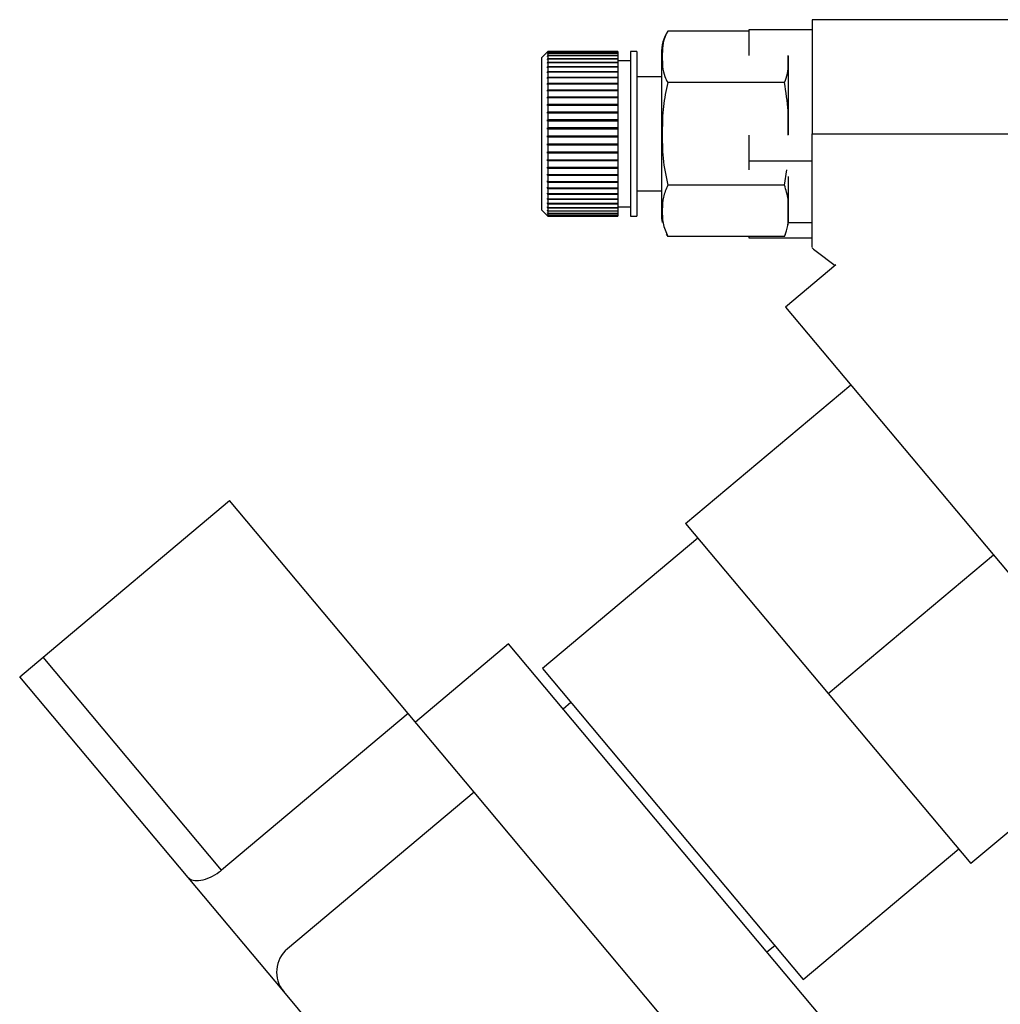
# Paper-space layout 'Blatt2' of a CAD drawing. Units: millimetres. Extents: x 0 to 4200, y 0 to 2970.
# Drawn here: x 827 to 904, y 1390 to 1467 of the extents above; entities that cross this region are included whole.
import ezdxf

# ---------------------------------------------------------------- set-up
doc = ezdxf.new("R2010")
doc.units = ezdxf.units.MM
doc.linetypes.add('SLD-Durchgehend', pattern=[0])
doc.layers.add('SLD-0', color=7, linetype='SLD-Durchgehend', lineweight=30)

psp = doc.layouts.new('Blatt2')

# ---------------------------------------------------------------- linework, layer by layer
at = {"layer": 'SLD-0', "ltscale": 10}
for p, q in [((914.506, 1467.34), (889.607, 1467.34)), ((889.607, 1467.34), (889.607, 1458.34)), ((884.607, 1466.44), (878.207, 1466.44)), ((884.607, 1466.548), (884.607, 1464.511)), ((889.607, 1466.548), (884.607, 1466.548)), ((868.764, 1464.84), (868.264, 1464.34)), ((868.714, 1464.788), (868.764, 1464.838)), ((868.764, 1464.835), (868.714, 1464.785)), ((868.714, 1464.741), (868.764, 1464.791)), ((868.714, 1464.785), (868.714, 1464.788)), ((868.718, 1464.788), (868.714, 1464.788)), ((874.264, 1464.84), (868.764, 1464.84)), ((868.764, 1464.84), (868.764, 1464.838)), ((868.764, 1464.838), (874.264, 1464.838)), ((868.764, 1464.835), (868.764, 1464.791)), ((874.264, 1464.835), (868.764, 1464.835)), ((868.764, 1464.791), (874.264, 1464.791)), ((874.264, 1464.84), (874.264, 1464.838)), ((874.264, 1464.838), (874.264, 1464.835)), ((874.264, 1464.835), (874.264, 1464.791)), ((874.264, 1464.791), (874.264, 1464.778)), ((875.764, 1464.84), (875.264, 1464.84)), ((875.264, 1464.84), (875.264, 1463.969)), ((875.764, 1464.84), (875.764, 1463.969)), ((868.264, 1464.34), (868.264, 1463.536)), ((868.764, 1464.778), (868.714, 1464.728)), ((868.714, 1464.728), (868.714, 1464.741)), ((868.728, 1464.741), (868.714, 1464.741)), ((868.714, 1464.633), (868.764, 1464.681)), ((868.764, 1464.659), (868.714, 1464.61)), ((868.714, 1464.61), (868.714, 1464.633)), ((868.738, 1464.633), (868.714, 1464.633)), ((868.714, 1464.464), (868.764, 1464.511)), ((868.764, 1464.479), (868.714, 1464.432)), ((868.714, 1464.432), (868.714, 1464.464)), ((868.748, 1464.464), (868.714, 1464.464)), ((868.714, 1464.236), (868.764, 1464.281)), ((868.764, 1464.24), (868.714, 1464.194)), ((868.714, 1464.194), (868.714, 1464.236)), ((868.76, 1464.236), (868.714, 1464.236)), ((868.764, 1464.778), (868.764, 1464.681)), ((874.264, 1464.778), (868.764, 1464.778)), ((868.764, 1464.681), (874.264, 1464.681)), ((868.764, 1464.659), (868.764, 1464.511)), ((874.264, 1464.659), (868.764, 1464.659)), ((868.764, 1464.511), (874.264, 1464.511)), ((868.764, 1464.479), (868.764, 1464.281)), ((874.264, 1464.479), (868.764, 1464.479)), ((868.764, 1464.281), (874.264, 1464.281)), ((868.764, 1464.24), (868.764, 1463.994)), ((874.264, 1464.24), (868.764, 1464.24)), ((874.264, 1464.778), (874.264, 1464.681)), ((874.264, 1464.681), (874.264, 1464.659)), ((874.264, 1464.659), (874.264, 1464.511)), ((874.264, 1464.511), (874.264, 1464.479)), ((874.264, 1464.479), (874.264, 1464.281)), ((874.264, 1464.281), (874.264, 1464.24)), ((874.264, 1464.24), (874.264, 1463.994)), ((875.264, 1464.09), (874.264, 1464.09)), ((877.707, 1464.662), (877.707, 1463.815)), ((887.707, 1464.481), (887.707, 1464.402)), ((887.707, 1464.402), (887.707, 1458.257)), ((868.264, 1463.536), (868.264, 1452.34)), ((868.714, 1463.951), (868.764, 1463.994)), ((874.264, 1463.951), (868.714, 1463.951)), ((868.764, 1463.944), (868.714, 1463.901)), ((868.714, 1463.612), (868.764, 1463.652)), ((868.714, 1463.554), (868.714, 1463.612)), ((874.264, 1463.612), (868.714, 1463.612)), ((868.764, 1463.594), (868.714, 1463.554)), ((868.714, 1463.222), (868.764, 1463.26)), ((868.764, 1463.994), (874.264, 1463.994)), ((868.764, 1463.944), (868.764, 1463.652)), ((874.264, 1463.944), (868.764, 1463.944)), ((868.764, 1463.652), (874.264, 1463.652)), ((868.764, 1463.594), (868.764, 1463.26)), ((874.264, 1463.594), (868.764, 1463.594)), ((868.764, 1463.26), (874.264, 1463.26)), ((874.264, 1463.994), (874.264, 1463.951)), ((874.264, 1463.951), (874.264, 1463.944)), ((874.264, 1463.944), (874.264, 1463.652)), ((874.264, 1463.652), (874.264, 1463.612)), ((874.264, 1463.612), (874.264, 1463.594)), ((874.264, 1463.594), (874.264, 1463.26)), ((874.264, 1463.26), (874.264, 1463.222)), ((875.264, 1463.969), (875.264, 1451.84)), ((875.764, 1463.969), (875.764, 1451.84)), ((877.707, 1463.815), (877.707, 1452.018)), ((868.714, 1463.156), (868.714, 1463.222)), ((874.264, 1463.222), (868.714, 1463.222)), ((868.764, 1463.194), (868.714, 1463.156)), ((868.714, 1462.786), (868.764, 1462.82)), ((868.714, 1462.713), (868.714, 1462.786)), ((874.264, 1462.786), (868.714, 1462.786)), ((868.764, 1462.747), (868.714, 1462.713)), ((868.764, 1463.194), (868.764, 1462.82)), ((874.264, 1463.194), (868.764, 1463.194)), ((868.764, 1462.82), (874.264, 1462.82)), ((868.764, 1462.747), (868.764, 1462.336)), ((874.264, 1462.747), (868.764, 1462.747)), ((874.264, 1463.222), (874.264, 1463.194)), ((874.264, 1463.194), (874.264, 1462.82)), ((874.264, 1462.82), (874.264, 1462.786)), ((874.264, 1462.786), (874.264, 1462.747)), ((874.264, 1462.747), (874.264, 1462.336)), ((877.707, 1462.84), (875.764, 1462.84)), ((868.714, 1462.306), (868.764, 1462.336)), ((868.714, 1462.227), (868.714, 1462.306)), ((874.264, 1462.306), (868.714, 1462.306)), ((868.764, 1462.257), (868.714, 1462.227)), ((868.714, 1461.788), (868.764, 1461.815)), ((868.714, 1461.704), (868.714, 1461.788)), ((874.264, 1461.788), (868.714, 1461.788)), ((868.764, 1461.73), (868.714, 1461.704)), ((868.764, 1462.336), (874.264, 1462.336)), ((868.764, 1462.257), (868.764, 1461.815)), ((874.264, 1462.257), (868.764, 1462.257)), ((868.764, 1461.815), (874.264, 1461.815)), ((868.764, 1461.73), (868.764, 1461.26)), ((874.264, 1461.73), (868.764, 1461.73)), ((874.264, 1462.336), (874.264, 1462.306)), ((874.264, 1462.306), (874.264, 1462.257)), ((874.264, 1462.257), (874.264, 1461.815)), ((874.264, 1461.815), (874.264, 1461.788)), ((874.264, 1461.788), (874.264, 1461.73)), ((874.264, 1461.73), (874.264, 1461.26)), ((887.412, 1462.39), (878.207, 1462.39)), ((868.714, 1461.238), (868.764, 1461.26)), ((868.714, 1461.148), (868.714, 1461.238)), ((874.264, 1461.238), (868.714, 1461.238)), ((868.764, 1461.17), (868.714, 1461.148)), ((868.764, 1461.26), (874.264, 1461.26)), ((868.764, 1461.17), (868.764, 1460.676)), ((874.264, 1461.17), (868.764, 1461.17)), ((874.264, 1461.26), (874.264, 1461.238)), ((874.264, 1461.238), (874.264, 1461.17)), ((874.264, 1461.17), (874.264, 1460.676)), ((868.714, 1460.659), (868.764, 1460.676)), ((868.714, 1460.565), (868.714, 1460.659)), ((874.264, 1460.659), (868.714, 1460.659)), ((868.764, 1460.583), (868.714, 1460.565)), ((868.764, 1460.676), (874.264, 1460.676)), ((868.764, 1460.583), (868.764, 1460.071)), ((874.264, 1460.583), (868.764, 1460.583)), ((874.264, 1460.676), (874.264, 1460.659)), ((874.264, 1460.659), (874.264, 1460.583)), ((874.264, 1460.583), (874.264, 1460.071)), ((868.714, 1460.058), (868.764, 1460.071)), ((868.714, 1459.961), (868.714, 1460.058)), ((874.264, 1460.058), (868.714, 1460.058)), ((868.764, 1459.974), (868.714, 1459.961)), ((868.714, 1459.44), (868.764, 1459.448)), ((868.714, 1459.341), (868.714, 1459.44)), ((874.264, 1459.44), (868.714, 1459.44)), ((868.764, 1460.071), (874.264, 1460.071)), ((868.764, 1459.974), (868.764, 1459.448)), ((874.264, 1459.974), (868.764, 1459.974)), ((868.764, 1459.448), (874.264, 1459.448)), ((874.264, 1460.071), (874.264, 1460.058)), ((874.264, 1460.058), (874.264, 1459.974)), ((874.264, 1459.974), (874.264, 1459.448)), ((874.264, 1459.448), (874.264, 1459.44)), ((874.264, 1459.44), (874.264, 1459.349)), ((868.764, 1459.349), (868.714, 1459.341)), ((868.714, 1458.812), (868.764, 1458.815)), ((868.714, 1458.712), (868.714, 1458.812)), ((874.264, 1458.812), (868.714, 1458.812)), ((868.764, 1458.715), (868.714, 1458.712)), ((868.764, 1459.349), (868.764, 1458.815)), ((874.264, 1459.349), (868.764, 1459.349)), ((868.764, 1458.815), (874.264, 1458.815)), ((868.764, 1458.715), (868.764, 1458.177)), ((874.264, 1458.715), (868.764, 1458.715)), ((874.264, 1459.349), (874.264, 1458.815)), ((874.264, 1458.815), (874.264, 1458.812)), ((874.264, 1458.812), (874.264, 1458.715)), ((874.264, 1458.715), (874.264, 1458.177)), ((868.714, 1458.179), (868.764, 1458.177)), ((868.714, 1458.079), (868.714, 1458.179)), ((868.764, 1458.077), (868.714, 1458.079)), ((874.264, 1458.079), (868.714, 1458.079)), ((868.764, 1458.177), (874.264, 1458.177)), ((868.764, 1458.077), (868.764, 1457.541)), ((874.264, 1458.077), (868.764, 1458.077)), ((874.264, 1458.177), (874.264, 1458.079)), ((874.264, 1458.079), (874.264, 1458.077)), ((874.264, 1458.077), (874.264, 1457.541)), ((884.607, 1458.231), (884.607, 1456.19)), ((889.607, 1458.34), (905.89, 1458.34)), ((868.714, 1457.548), (868.764, 1457.541)), ((868.714, 1457.449), (868.714, 1457.548)), ((868.764, 1457.442), (868.714, 1457.449)), ((874.264, 1457.449), (868.714, 1457.449)), ((868.764, 1457.541), (874.264, 1457.541)), ((868.764, 1457.442), (868.764, 1456.913)), ((874.264, 1457.442), (868.764, 1457.442)), ((874.264, 1457.541), (874.264, 1457.449)), ((874.264, 1457.449), (874.264, 1457.442)), ((874.264, 1457.442), (874.264, 1456.913)), ((868.714, 1456.924), (868.764, 1456.913)), ((868.714, 1456.827), (868.714, 1456.924)), ((868.764, 1456.815), (868.714, 1456.827)), ((874.264, 1456.827), (868.714, 1456.827)), ((868.714, 1456.314), (868.764, 1456.298)), ((868.714, 1456.219), (868.714, 1456.314)), ((868.764, 1456.913), (874.264, 1456.913)), ((868.764, 1456.815), (868.764, 1456.298)), ((874.264, 1456.815), (868.764, 1456.815)), ((868.764, 1456.298), (874.264, 1456.298)), ((874.264, 1456.913), (874.264, 1456.827)), ((874.264, 1456.827), (874.264, 1456.815)), ((874.264, 1456.815), (874.264, 1456.298)), ((874.264, 1456.298), (874.264, 1456.219)), ((868.764, 1456.203), (868.714, 1456.219)), ((874.264, 1456.219), (868.714, 1456.219)), ((868.714, 1455.724), (868.764, 1455.703)), ((868.714, 1455.632), (868.714, 1455.724)), ((868.764, 1455.612), (868.714, 1455.632)), ((874.264, 1455.632), (868.714, 1455.632)), ((868.764, 1456.203), (868.764, 1455.703)), ((874.264, 1456.203), (868.764, 1456.203)), ((868.764, 1455.703), (874.264, 1455.703)), ((868.764, 1455.612), (868.764, 1455.133)), ((874.264, 1455.612), (868.764, 1455.612)), ((874.264, 1456.219), (874.264, 1456.203)), ((874.264, 1456.203), (874.264, 1455.703)), ((874.264, 1455.703), (874.264, 1455.632)), ((874.264, 1455.632), (874.264, 1455.612)), ((874.264, 1455.612), (874.264, 1455.133)), ((884.607, 1456.19), (884.607, 1455.492)), ((889.607, 1456.19), (884.607, 1456.19)), ((887.412, 1454.29), (887.591, 1455.498)), ((868.714, 1455.158), (868.764, 1455.133)), ((868.764, 1455.047), (868.714, 1455.072)), ((874.264, 1455.072), (868.714, 1455.072)), ((868.764, 1455.133), (874.264, 1455.133)), ((868.764, 1455.047), (868.764, 1454.595)), ((874.264, 1455.047), (868.764, 1455.047)), ((874.264, 1455.133), (874.264, 1455.072)), ((874.264, 1455.072), (874.264, 1455.047)), ((874.264, 1455.047), (874.264, 1454.595)), ((887.707, 1454.981), (887.707, 1451.34)), ((868.714, 1454.624), (868.764, 1454.595)), ((868.714, 1454.542), (868.714, 1454.624)), ((868.764, 1454.513), (868.714, 1454.542)), ((874.264, 1454.542), (868.714, 1454.542)), ((868.714, 1454.125), (868.764, 1454.092)), ((868.714, 1454.05), (868.714, 1454.125)), ((868.764, 1454.017), (868.714, 1454.05)), ((874.264, 1454.05), (868.714, 1454.05)), ((868.764, 1454.595), (874.264, 1454.595)), ((868.764, 1454.513), (868.764, 1454.092)), ((874.264, 1454.513), (868.764, 1454.513)), ((868.764, 1454.092), (874.264, 1454.092)), ((868.764, 1454.017), (868.764, 1453.63)), ((874.264, 1454.017), (868.764, 1454.017)), ((874.264, 1454.595), (874.264, 1454.542)), ((874.264, 1454.542), (874.264, 1454.513)), ((874.264, 1454.513), (874.264, 1454.092)), ((874.264, 1454.092), (874.264, 1454.05)), ((874.264, 1454.05), (874.264, 1454.017)), ((874.264, 1454.017), (874.264, 1453.63)), ((887.412, 1454.29), (878.207, 1454.29)), ((868.714, 1453.667), (868.764, 1453.63)), ((868.714, 1453.598), (868.714, 1453.667)), ((868.764, 1453.562), (868.714, 1453.598)), ((874.264, 1453.598), (868.714, 1453.598)), ((868.714, 1453.253), (868.764, 1453.214)), ((868.714, 1453.192), (868.714, 1453.253)), ((868.764, 1453.153), (868.714, 1453.192)), ((874.264, 1453.192), (868.714, 1453.192)), ((868.764, 1453.63), (874.264, 1453.63)), ((868.764, 1453.562), (868.764, 1453.214)), ((874.264, 1453.562), (868.764, 1453.562)), ((868.764, 1453.214), (874.264, 1453.214)), ((868.764, 1453.153), (868.764, 1452.847)), ((874.264, 1453.153), (868.764, 1453.153)), ((874.264, 1453.63), (874.264, 1453.598)), ((874.264, 1453.598), (874.264, 1453.562)), ((874.264, 1453.562), (874.264, 1453.214)), ((874.264, 1453.214), (874.264, 1453.192)), ((874.264, 1453.192), (874.264, 1453.153)), ((874.264, 1453.153), (874.264, 1452.847)), ((875.764, 1453.84), (877.707, 1453.84)), ((868.714, 1452.889), (868.764, 1452.847)), ((868.714, 1452.836), (868.714, 1452.889)), ((868.764, 1452.794), (868.714, 1452.836)), ((874.264, 1452.836), (868.714, 1452.836)), ((868.714, 1452.577), (868.764, 1452.533)), ((868.714, 1452.533), (868.714, 1452.577)), ((868.764, 1452.488), (868.714, 1452.533)), ((868.764, 1452.533), (868.714, 1452.533)), ((868.764, 1452.847), (874.264, 1452.847)), ((868.764, 1452.794), (868.764, 1452.533)), ((874.264, 1452.794), (868.764, 1452.794)), ((868.764, 1452.533), (874.264, 1452.533)), ((868.764, 1452.488), (868.764, 1452.274)), ((874.264, 1452.488), (868.764, 1452.488)), ((874.264, 1452.847), (874.264, 1452.836)), ((874.264, 1452.836), (874.264, 1452.794)), ((874.264, 1452.794), (874.264, 1452.533)), ((874.264, 1452.59), (875.264, 1452.59)), ((874.264, 1452.533), (874.264, 1452.488)), ((874.264, 1452.488), (874.264, 1452.274)), ((868.264, 1452.34), (868.764, 1451.84)), ((868.714, 1452.321), (868.764, 1452.274)), ((868.714, 1452.286), (868.714, 1452.321)), ((868.764, 1452.239), (868.714, 1452.286)), ((868.752, 1452.286), (868.714, 1452.286)), ((868.714, 1452.123), (868.764, 1452.075)), ((868.714, 1452.097), (868.714, 1452.123)), ((868.764, 1452.049), (868.714, 1452.097)), ((868.741, 1452.097), (868.714, 1452.097)), ((868.714, 1451.984), (868.764, 1451.935)), ((868.714, 1451.968), (868.714, 1451.984)), ((868.764, 1451.919), (868.714, 1451.968)), ((868.731, 1451.968), (868.714, 1451.968)), ((868.714, 1451.907), (868.764, 1451.857)), ((868.714, 1451.901), (868.714, 1451.907)), ((868.764, 1451.851), (868.714, 1451.901)), ((868.721, 1451.901), (868.714, 1451.901)), ((868.764, 1452.274), (874.264, 1452.274)), ((868.764, 1452.239), (868.764, 1452.075)), ((874.264, 1452.239), (868.764, 1452.239)), ((868.764, 1452.075), (874.264, 1452.075)), ((868.764, 1452.049), (868.764, 1451.935)), ((874.264, 1452.049), (868.764, 1452.049)), ((868.764, 1451.935), (874.264, 1451.935)), ((868.764, 1451.919), (868.764, 1451.857)), ((874.264, 1451.919), (868.764, 1451.919)), ((868.764, 1451.857), (874.264, 1451.857)), ((868.764, 1451.851), (868.764, 1451.84)), ((874.264, 1451.851), (868.764, 1451.851)), ((868.764, 1451.84), (874.264, 1451.84)), ((874.264, 1452.274), (874.264, 1452.239)), ((874.264, 1452.239), (874.264, 1452.075)), ((874.264, 1452.075), (874.264, 1452.049)), ((874.264, 1452.049), (874.264, 1451.935)), ((874.264, 1451.935), (874.264, 1451.919)), ((874.264, 1451.919), (874.264, 1451.857)), ((874.264, 1451.857), (874.264, 1451.851)), ((874.264, 1451.851), (874.264, 1451.84)), ((875.264, 1451.84), (875.764, 1451.84)), ((887.707, 1451.34), (889.607, 1451.34)), ((878.093, 1450.441), (878.205, 1450.244)), ((887.412, 1450.24), (878.207, 1450.24)), ((884.607, 1450.24), (884.607, 1450.132)), ((884.607, 1450.132), (889.607, 1450.132)), ((891.465, 1448.006), (887.5, 1444.68)), ((887.5, 1444.68), (920.282, 1405.611)), ((879.62, 1427.624), (892.643, 1438.551)), ((828.94, 1417.081), (843.648, 1429.423)), ((857.732, 1412.638), (843.648, 1429.423)), ((879.62, 1427.624), (890.869, 1414.218)), ((880.584, 1426.475), (868.327, 1416.19)), ((890.869, 1414.218), (903.891, 1425.146)), ((865.657, 1418.127), (858.303, 1411.957)), ((890.341, 1388.711), (865.657, 1418.127)), ((827.101, 1415.538), (828.94, 1417.081)), ((843.024, 1400.296), (828.94, 1417.081)), ((868.327, 1416.19), (888.896, 1391.677)), ((840.381, 1399.712), (827.101, 1415.538)), ((890.869, 1414.218), (902.117, 1400.812)), ((870.577, 1413.509), (869.964, 1412.995)), ((857.732, 1412.638), (843.024, 1400.296)), ((862.932, 1406.441), (857.732, 1412.638)), ((915.14, 1411.74), (902.117, 1400.812)), ((862.932, 1406.441), (848.223, 1394.1)), ((878.358, 1388.056), (862.932, 1406.441)), ((888.896, 1391.677), (901.153, 1401.962)), ((847.928, 1390.718), (840.381, 1399.712)), ((886.034, 1393.844), (886.647, 1394.358)), ((860.269, 1376.01), (847.928, 1390.718))]:
    psp.add_line(p, q, dxfattribs=at)
at = {"layer": 'SLD-0', "ltscale": 10, "flags": 128}
for points in [[(887.699, 1451.154), (887.702, 1451.197), (887.707, 1451.34)], [(887.414, 1450.244), (887.482, 1450.37), (887.493, 1450.393)]]:
    psp.add_lwpolyline(points, dxfattribs=at)
at = {"layer": 'SLD-0', "ltscale": 100}
for centre, radius, start, end in [((881.117, 1464.662), 3.41, 148.66128, 180), ((881.117, 1452.018), 3.41, 180, 191.19268), ((849.766, 1392.261), 2.4, 130, 220)]:
    psp.add_arc(centre, radius, start, end, dxfattribs=at)
at = {"layer": 'SLD-0', "ltscale": 10}
for points, knots in [([(878.207, 1466.44), (878.155, 1466.344), (877.796, 1465.688), (877.766, 1464.474), (877.79, 1463.205), (878.128, 1462.544), (878.207, 1462.39)], [0, 0, 0, 0, 0.072828, 0.499865, 0.883122, 1, 1, 1, 1]), ([(887.412, 1462.39), (887.507, 1462.625), (887.7, 1463.1), (887.702, 1463.781), (887.711, 1464.252), (887.706, 1464.479), (887.705, 1464.511)], [0, 0, 0, 0, 0.336324, 0.680732, 0.95516, 1, 1, 1, 1]), ([(878.207, 1462.39), (878.07, 1461.762), (877.794, 1460.491), (877.776, 1458.48), (877.77, 1456.393), (878.061, 1454.994), (878.207, 1454.29)], [0, 0, 0, 0, 0.235328, 0.476818, 0.736465, 1, 1, 1, 1]), ([(887.705, 1458.231), (887.718, 1458.871), (887.748, 1460.266), (887.53, 1461.644), (887.412, 1462.39)], [0, 0, 0, 0, 0.458955, 1, 1, 1, 1]), ([(889.607, 1449.442), (889.607, 1449.482), (889.607, 1449.578), (889.607, 1450.902), (889.607, 1453.062), (889.607, 1455.682), (889.607, 1457.515), (889.607, 1458.34)], [0, 0, 0, 0, 0.163016, 0.382367, 0.601835, 0.820857, 1, 1, 1, 1]), ([(878.207, 1454.29), (878.07, 1453.976), (877.794, 1453.34), (877.776, 1452.335), (877.77, 1451.291), (878.061, 1450.592), (878.207, 1450.24)], [0, 0, 0, 0, 0.235328, 0.476818, 0.736465, 1, 1, 1, 1]), ([(887.412, 1450.24), (887.52, 1450.535), (887.739, 1451.133), (887.685, 1452.115), (887.766, 1453.174), (887.531, 1453.917), (887.412, 1454.29)], [0, 0, 0, 0, 0.220445, 0.446732, 0.722276, 1, 1, 1, 1]), ([(889.561, 1449.381), (889.612, 1449.341), (890.22, 1448.861), (890.839, 1448.39), (891.407, 1447.958)], [0, 0, 0, 0, 0.0830745, 1, 1, 1, 1]), ([(840.381, 1399.712), (840.495, 1399.627), (840.721, 1399.457), (841.361, 1399.462), (842.101, 1399.684), (842.683, 1400.021), (842.963, 1400.246), (843.024, 1400.296)], [0, 0, 0, 0, 0.245136, 0.490363, 0.729499, 0.940701, 1, 1, 1, 1])]:
    psp.add_open_spline(points, degree=3, knots=knots, dxfattribs=at)
for points in [[(868.714, 1463.901), (868.714, 1463.909), (868.714, 1463.926), (868.714, 1463.943), (868.714, 1463.951)], [(868.714, 1455.072), (868.714, 1455.086), (868.714, 1455.115), (868.714, 1455.144), (868.714, 1455.158)]]:
    psp.add_open_spline(points, degree=3, dxfattribs=at)

doc.saveas('drawing.dxf')
